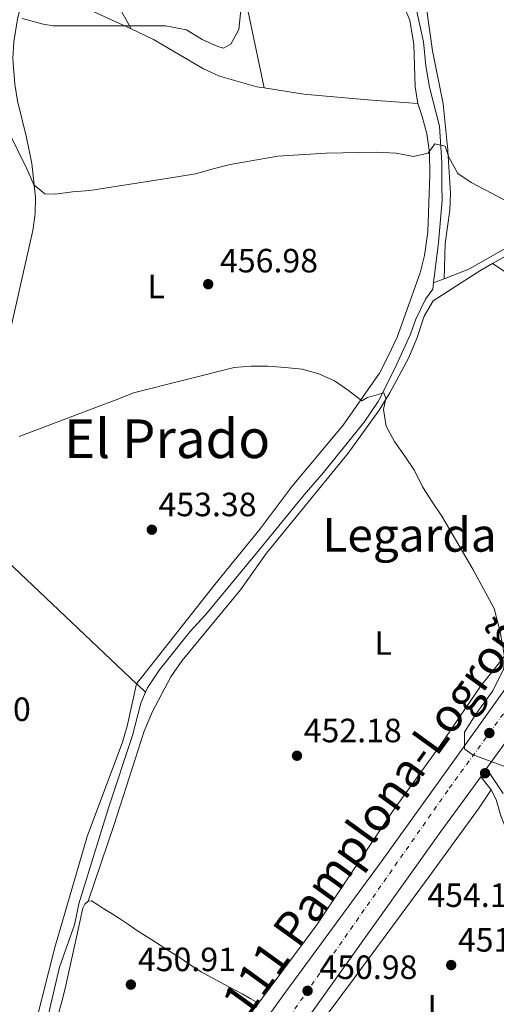
# Model space of a CAD drawing. Units: metres. Extents: x 597215 to 600660, y 4729116 to 4731477.
# Drawn here: x 600236 to 600377, y 4729305 to 4729597 of the extents above; entities that cross this region are included whole.
import ezdxf
from ezdxf.enums import TextEntityAlignment as Align

# ---------------------------------------------------------------- set-up
doc = ezdxf.new("R2010")
doc.units = ezdxf.units.M
doc.header["$MEASUREMENT"] = 0
doc.linetypes.add('DGN Style 4', pattern=[2.7856150101045474, 1.391937544087219, -0.6959687720436097, 0.001739921930109024, -0.6959687720436097])
for name, color, linetype, lineweight in [('Acequia de obra', 4, 'Continuous', 0), ('Acequia sin especificar', 4, 'Continuous', 0), ('Carretera', 9, 'Continuous', 0), ('Cota de punto acotado terreno', 7, 'Continuous', 0), ('Curva de nivel intermedia', 30, 'Continuous', 0), ('Eje de carretera', 7, 'DGN Style 4', 0), ('Etiqueta de uso rústico', 92, 'Continuous', 0), ('Línea de asfalto', 7, 'Continuous', 13), ('Línea de cambio de uso (parcela vista)', 92, 'Continuous', 0), ('Punto acotado terreno (símbolo)', 7, 'Continuous', 0), ('Texto de Carretera Interés General', 1, 'Continuous', 0), ('Texto de Concejo', 7, 'Continuous', 0), ('Texto de Área (paraje) menor', 7, 'Continuous', 0)]:
    doc.layers.add(name, color=color, linetype=linetype, lineweight=lineweight)
doc.styles.add('Style-Arial', font='arial.ttf')

# ---------------------------------------------------------------- blocks, each defined once
blk = doc.blocks.new('5PATER')
at = {"layer": 'Acequia de obra', "linetype": 'Continuous', "lineweight": 0}
h = blk.add_hatch(color=51, dxfattribs=at)
edge = h.paths.add_edge_path()
edge.add_ellipse((0, 0), major_axis=(-0.1095731443231308, -0.1110710700762829), ratio=0.9994222409660317, start_angle=0, end_angle=360)

msp = doc.modelspace()

# ---------------------------------------------------------------- linework, layer by layer
at = {"layer": 'Acequia sin especificar', "color": 4, "linetype": 'Continuous', "lineweight": 0, "extrusion": (-0.08500166402254362, -0.03244543009637883, 0.9958524043146453), "elevation": -204027.3046182843, "flags": 128}
msp.add_lwpolyline([(-4204479.851022883, 2238195.5607733), (-4204479.851022883, 2238192.153560362)], dxfattribs=at)
at = {"layer": 'Acequia sin especificar', "color": 4, "linetype": 'Continuous', "lineweight": 0, "extrusion": (0.1463311775470571, 0.1153187196339847, 0.9824911090588404), "elevation": 633670.7811155311, "flags": 128}
msp.add_lwpolyline([(3343089.032039369, -3339185.391467667), (3343074.802469704, -3339187.753129622), (3343019.670974256, -3339195.911598196)], dxfattribs=at)
at = {"layer": 'Acequia sin especificar', "color": 4, "linetype": 'Continuous', "lineweight": 0, "extrusion": (0.2214170268750071, 0.1961122265681827, 0.9552562456222425), "elevation": 1060835.091654588, "flags": 128}
msp.add_lwpolyline([(3142372.396765136, -3424569.044968612), (3142371.98076399, -3424569.078777583), (3142368.704300466, -3424569.383058318)], dxfattribs=at)
at = {"layer": 'Acequia sin especificar', "color": 4, "linetype": 'Continuous', "lineweight": 0}
for points in [[(600483.54, 4729656.76, 468.2400000000052), (600481.4699999997, 4729651.949999999, 468.1300000000047), (600477.9500000002, 4729640.67, 467.1100000000006), (600470.1500000004, 4729623.390000001, 466.0899999999965), (600466.0300000003, 4729608.83, 465.1900000000023), (600461.9900000002, 4729598.59, 464.5299999999989), (600457.8700000001, 4729593.390000001, 464.0500000000029), (600452.79, 4729587.710000001, 463.570000000007), (600437.79, 4729570.189999999, 462.7899999999936), (600423.9900000002, 4729553.869999999, 461.5299999999989), (600406.5899999999, 4729543.230000001, 460.2100000000065), (600389.4699999997, 4729534.67, 459.6100000000006), (600369.3099999996, 4729523.15, 458.4100000000035), (600361.9500000002, 4729520.34, 457.679999999993)], [(600353.0700000003, 4729602.99, 462.2599999999948), (600355.79, 4729590.75, 461.5399999999936), (600356.4699999997, 4729583.630000001, 461.4799999999959), (600357.5499999998, 4729577.310000001, 461.2400000000052), (600360.5099999999, 4729565.710000001, 460.0399999999936), (600361.1900000004, 4729554.83, 459.2599999999948), (600361.1900000004, 4729547.949999999, 458.8399999999965), (600361.3099999996, 4729543.710000001, 458.8999999999942), (600360.2300000006, 4729531.07, 457.9400000000023), (600358.7800000003, 4729519.130000001, 457.3699999999953)], [(600358.7800000003, 4729519.130000001, 457.3699999999953), (600358.5499999998, 4729517.230000001, 457.2799999999989), (600356.3899999997, 4729514.27, 456.9799999999959), (600353.5099999999, 4729508.27, 456.7400000000052), (600351.9100000003, 4729503.869999999, 456.6199999999953), (600347.1500000004, 4729493.390000001, 455.9600000000065), (600342.3099999996, 4729483.869999999, 455.179999999993), (600338.1500000004, 4729477.710000001, 454.820000000007), (600326.0300000003, 4729462.67, 454.2200000000012), (600320.2699999996, 4729456.109999999, 453.9799999999959), (600306.1100000005, 4729438.75, 453.8000000000029), (600290.9500000002, 4729420.350000001, 453.0200000000041), (600286.3099999996, 4729415.310000001, 452.8999999999942), (600277.3099999996, 4729404.029999999, 452.4199999999983), (600273.7100000001, 4729398.67, 452.0599999999977), (600273.1399999997, 4729397.380000001, 451.9700000000012)], [(600273.1399999997, 4729397.380000001, 451.9700000000012), (600271.7100000001, 4729394.109999999, 451.7599999999948), (600269.2699999996, 4729384.51, 451.6999999999971), (600262.2199999997, 4729363.310000001, 451.0399999999936), (600253.2999999998, 4729334.430000001, 450.8000000000029), (600252.0199999996, 4729328.189999999, 450.7400000000052), (600247.5800000001, 4729315.630000001, 450.679999999993), (600241.4600000001, 4729289.390000001, 450.0200000000041), (600236.2999999998, 4729268.189999999, 449.1199999999953), (600236.7800000003, 4729256.91, 448.8800000000047)]]:
    msp.add_polyline3d(points, dxfattribs=at)
at = {"layer": 'Carretera', "color": 9, "linetype": 'Continuous', "lineweight": 0}
for points in [[(600301.079999998, 4729289.230000001, 450.4199999999983), (600314.0199999998, 4729307.11, 451.1699999999983), (600343.4600000015, 4729347.31, 453.0899999999965), (600365.5399999984, 4729377.949999999, 454.8300000000018), (600386.4300000007, 4729407.230000001, 457.0500000000029), (600406.7100000004, 4729434.109999998, 459.3899999999995), (600423.3500000013, 4729457.230000001, 461.6699999999983), (600423.9300000002, 4729458.020000001, 461.7299999999959), (600443.7299999994, 4729485.040000002, 463.7200000000012), (600450.7899999982, 4729494.670000001, 464.429999999993), (600451.3099999989, 4729495.350000001, 464.4900000000052), (600451.9999999997, 4729496.26, 464.5599999999977), (600457.3299999983, 4729503.249999999, 465.1600000000035), (600474.9899999985, 4729526.430000001, 467.1300000000047), (600496.8700000008, 4729557.869999998, 469.1699999999983), (600521.3500000006, 4729592.109999999, 472.5299999999989), (600546.7899999992, 4729627.15, 475.3500000000058)], [(600556.2699999987, 4729627.390000002, 475.8300000000018), (600520.149999998, 4729578.269999999, 471.75), (600505.2800000019, 4729556.619999999, 469.8600000000006), (600501.8299999986, 4729551.599999999, 469.4199999999983), (600500.3099999985, 4729549.390000001, 469.2299999999959), (600475.5899999997, 4729515.390000001, 466.1699999999983), (600447.1499999993, 4729475.630000002, 463.1699999999983), (600442.6299999999, 4729469.240000002, 462.6399999999995), (600415.4299999998, 4729430.749999999, 459.4499999999971), (600389.589999999, 4729395.470000002, 456.6300000000047), (600374.5599999996, 4729374.710000001, 455.1199999999953), (600372.8000000004, 4729372.270000001, 454.9400000000023), (600360.9800000008, 4729355.949999998, 453.75), (600321.9999999994, 4729301.34, 451.1699999999983)]]:
    msp.add_polyline3d(points, dxfattribs=at)
at = {"layer": 'Curva de nivel intermedia', "color": 30, "linetype": 'Continuous', "lineweight": 0, "flags": 128}
for points, elevation in [([(600236.4600000007, 4729597.710000001), (600242.7300000003, 4729595.960000001), (600245.720000001, 4729595.469999999), (600279.1100000001, 4729595.55), (600285.3500000008, 4729594.350000001), (600289.990000001, 4729591.470000001), (600294.62, 4729589.34), (600296.3099999998, 4729588.909999999), (600298.4700000013, 4729590.029999998), (600300.8800000009, 4729594.460000001), (600302.2700000011, 4729607.789999999)], 465), ([(600232.52, 4729563.88), (600237.88, 4729553.019999999), (600239.9000000006, 4729548.199999999), (600243.230000001, 4729545.609999999), (600246.2500000007, 4729545.449999998), (600251.4100000019, 4729546.179999999), (600256.5800000017, 4729546.53), (600282.5600000012, 4729550.569999998), (600288.0500000009, 4729551.53), (600293.2499999999, 4729552.960000001), (600298.3000000013, 4729554.279999999), (600312.4700000002, 4729556.749999999), (600326.8300000012, 4729557.63), (600341.750000001, 4729557.949999999), (600347.6699999998, 4729557.63), (600352.7900000006, 4729556.67), (600357.1500000014, 4729557.63), (600359.1900000023, 4729560.429999998), (600362.2300000021, 4729559.710000001), (600363.3499999996, 4729556.430000001), (600366.0300000019, 4729551.630000001), (600369.9900000005, 4729548.91), (600379.7500000015, 4729543.789999999)], 460), ([(600235.5800000001, 4729473.42), (600259.4200000004, 4729482.389999999), (600264.4600000008, 4729484.359999998), (600269.5999999995, 4729486.390000001), (600299.4600000014, 4729493.889999999), (600304.4700000006, 4729494.350000001), (600309.4800000017, 4729494.37), (600314.6600000006, 4729493.970000001), (600319.7400000013, 4729493.410000001), (600324.7200000013, 4729492.09), (600329.3400000014, 4729489.96), (600333.49, 4729487.109999999), (600337.4700000007, 4729484.05), (600339.1800000007, 4729485.050000002), (600344.0100000009, 4729486.42), (600344.5800000008, 4729484.759999999), (600343.8800000012, 4729481.460000002), (600344.7100000004, 4729476.509999998), (600347.1600000003, 4729471.92)], 455), ([(600347.1600000003, 4729471.92), (600350.2500000015, 4729467.55), (600353.1300000004, 4729463.33), (600355.530000001, 4729458.470000001), (600358.3499999995, 4729454.039999999), (600361.2199999995, 4729449.720000001), (600370.490000001, 4729434.02), (600376.7699999998, 4729422.259999998), (600378.5600000002, 4729415.390000001), (600380.0500000009, 4729406.84), (600379.53, 4729404.29), (600376.3899999997, 4729397.81), (600371.3400000005, 4729390.91), (600367.9400000006, 4729385.470000001), (600367.980000001, 4729380.59), (600370.2200000006, 4729378.829999999), (600379.690000001, 4729375.369999998)], 455)]:
    msp.add_lwpolyline(points, dxfattribs=dict(at, elevation=elevation))
at = {"layer": 'Eje de carretera', "color": 7, "linetype": 'DGN Style 4', "lineweight": 0}
msp.add_polyline3d([(600650.9799999994, 4729764.220000001, 486.8600000000007), (600628.1700000016, 4729733.740000002, 484.1799999999931), (600608.2899999997, 4729710.670000001, 482.1199999999953), (600591.0900000001, 4729682.12, 480.0700000000071), (600574.1299999994, 4729659.050000001, 478.1600000000035), (600522.8200000009, 4729589.210000001, 472.4299999999931), (600506.1199999995, 4729564.82, 470.2100000000065), (600458.2699999989, 4729499.220000003, 465.050000000003), (600443.9600000014, 4729479.600000001, 463.3800000000048), (600362.9800000008, 4729368.2, 454.4199999999984), (600315.0599999985, 4729299.660000001, 450.9799999999959), (600285.6399999991, 4729259.62, 449.2899999999937), (600225.0599999991, 4729177.390000002, 446.1199999999955), (600209.8199999996, 4729157.880000001, 445.3600000000006)], dxfattribs=at)
at = {"layer": 'Línea de asfalto', "color": 7, "linetype": 'Continuous', "lineweight": 13, "extrusion": (-0.03493840631547388, -0.04843733606703764, 0.9982149729586627), "elevation": -249600.1349354798, "flags": 128}
msp.add_lwpolyline([(-2279786.323842374, 4179435.830881563), (-2279786.323842374, 4179438.84478269)], dxfattribs=at)
at = {"layer": 'Línea de asfalto', "color": 7, "linetype": 'Continuous', "lineweight": 13, "extrusion": (0.01240923271635551, -0.01569167492888374, 0.9997998711148735), "elevation": -66306.75753338203, "flags": 128}
msp.add_lwpolyline([(3404510.389869893, 3336508.480033481), (3404510.389869893, 3336513.478673296)], dxfattribs=at)
at = {"layer": 'Línea de asfalto', "color": 7, "linetype": 'Continuous', "lineweight": 13}
for points in [[(600374.5599999991, 4729374.710000002, 455.1199999999955), (600389.5899999985, 4729395.470000002, 456.6300000000048), (600415.4299999994, 4729430.75, 459.4499999999971), (600442.6299999993, 4729469.240000002, 462.6399999999994)], [(600282.6399999994, 4729263.730000001, 449.3399999999967), (600283.69, 4729265.189999999, 449.3999999999942), (600288.1400000004, 4729271.340000001, 449.6600000000035), (600301.0799999975, 4729289.230000001, 450.4199999999983), (600314.0199999993, 4729307.11, 451.1699999999983), (600343.4600000011, 4729347.310000001, 453.0899999999967), (600365.5399999978, 4729377.95, 454.8300000000018), (600386.4300000002, 4729407.230000001, 457.050000000003), (600406.7099999998, 4729434.109999999, 459.3899999999995), (600423.3500000008, 4729457.230000002, 461.6699999999984), (600423.9299999997, 4729458.020000001, 461.7299999999959)], [(600374.5599999991, 4729374.710000002, 455.1199999999955), (600379.4600000008, 4729367.230000001, 454.8200000000071)], [(600296.2499999995, 4729265.740000002, 449.6699999999983), (600309.059999997, 4729283.460000004, 450.4199999999983), (600321.9999999988, 4729301.34, 451.1699999999983), (600360.9800000003, 4729355.949999999, 453.7499999999999), (600372.7999999999, 4729372.270000001, 454.9400000000023)], [(600398.5899999995, 4729315.990000002, 454.6399999999994), (600397.4600000007, 4729318.080000001, 454.7100000000063), (600396.3200000008, 4729320.170000001, 454.7799999999988), (600387.0899999995, 4729339.940000001, 454.1499999999942), (600378.7800000013, 4729360.59, 454.6600000000035), (600377.3500000008, 4729365.449999999, 454.7700000000042), (600375.8999999979, 4729368.350000001, 454.8399999999967)]]:
    msp.add_polyline3d(points, dxfattribs=at)
at = {"layer": 'Línea de cambio de uso (parcela vista)', "color": 92, "linetype": 'Continuous', "lineweight": 0, "extrusion": (-0.3031912726712925, 0.5022797796442751, 0.8098086657578201), "elevation": 2193887.803372637, "flags": 128}
msp.add_lwpolyline([(-2958113.349421435, -3027421.144206983), (-2958125.617664509, -3027420.769224495), (-2958131.855517708, -3027420.172661446)], dxfattribs=at)
at = {"layer": 'Línea de cambio de uso (parcela vista)', "color": 92, "linetype": 'Continuous', "lineweight": 0, "extrusion": (0.03276787453617052, 0.03386187352704426, 0.9988892030248501), "elevation": 180282.4576589195, "flags": 128}
msp.add_lwpolyline([(2857483.391074675, -3811973.763209404), (2857468.607735338, -3811976.522082011), (2857450.517505931, -3811976.52208201)], dxfattribs=at)
at = {"layer": 'Línea de cambio de uso (parcela vista)', "color": 92, "linetype": 'Continuous', "lineweight": 0}
for points in [[(600308.4699999997, 4729577.050000001, 462.8099999999977), (600303.6699999999, 4729599.710000001, 463.7700000000041), (600301.5499999998, 4729612.430000001, 464.1900000000023), (600298.6699999999, 4729625.869999999, 465.2100000000065), (600295.5499999998, 4729633.470000001, 466.3500000000058), (600290.8300000001, 4729645.949999999, 467.3099999999977), (600284.4699999997, 4729663.390000001, 468.0899999999965), (600282.4699999997, 4729668.51, 468.6300000000047), (600279.79, 4729674.51, 469.5899999999965), (600277.3099999996, 4729679.390000001, 470.1900000000023), (600274.4699999997, 4729683.949999999, 470.7899999999936), (600269.3300000001, 4729692.630000001, 471.1300000000047)], [(600238, 4729609.15, 466.5200000000041), (600238.7100000001, 4729611.99, 466.8500000000058), (600242.3700000001, 4729625.390000001, 468.1199999999953), (600245.0599999996, 4729631.210000001, 468.3399999999965), (600247.2999999998, 4729632.480000001, 468.2100000000065), (600249.1600000003, 4729632.100000001, 468.2100000000065), (600251.9100000003, 4729627.42, 468.2100000000065), (600256.1699999999, 4729618.380000001, 467.6999999999971), (600260.6299999999, 4729609.480000001, 466.6300000000047), (600268.9000000004, 4729594.57, 464.7200000000012)], [(600219.8600000005, 4729450.199999999, 454.2599999999948), (600227.79, 4729482.430000001, 455.6499999999942), (600239.6600000003, 4729534.66, 458.4700000000012), (600240.3799999999, 4729539.58, 458.8899999999995), (600240.4600000001, 4729544.560000001, 459.4499999999971), (600239.3600000005, 4729554.550000001, 460.6600000000035), (600237.8099999996, 4729562.33, 461.4199999999983), (600235.1100000005, 4729573.25, 462.4199999999983), (600234.29, 4729578.17, 463.070000000007), (600233.6699999999, 4729585.77, 464.1300000000047), (600233.9699999997, 4729590.720000001, 464.5800000000018), (600235.1200000001, 4729597.52, 465.179999999993), (600238, 4729609.15, 466.5200000000041)], [(600238, 4729609.15, 466.5200000000041), (600242.9100000003, 4729606.369999999, 465.6600000000035), (600249.79, 4729603.470000001, 465.5200000000041), (600265.2599999999, 4729596.26, 464.8699999999953), (600268.9000000004, 4729594.57, 464.7200000000012)], [(600346.6699999999, 4729609.15, 463.6000000000058), (600351.75, 4729597.230000001, 463.0599999999977), (600352.8700000001, 4729589.949999999, 462.7599999999948), (600353.3499999996, 4729577.390000001, 461.5599999999977), (600354.1500000004, 4729572.430000001, 461.0800000000018)], [(600356.79, 4729600.109999999, 462.7899999999936), (600358.4699999997, 4729588.029999999, 462.4900000000052), (600361.5899999999, 4729572.350000001, 462.0099999999948), (600362.8300000001, 4729560.430000001, 460.8099999999977), (600362.9400000004, 4729559.890000001, 460.7799999999989), (600363.79, 4729545.710000001, 458.679999999993), (600363.5999999996, 4729540.75, 458.3099999999977), (600362.2699999996, 4729530.789999999, 458.3500000000058), (600361.9500000002, 4729520.34, 457.679999999993)], [(600268.9000000004, 4729594.57, 464.7200000000012), (600275.5499999998, 4729591.470000001, 464.4400000000023), (600290.4299999997, 4729582.75, 463.2400000000052), (600295.1500000004, 4729580.59, 463.1199999999953), (600306.2699999996, 4729577.390000001, 462.9400000000023), (600308.4699999997, 4729577.050000001, 462.8099999999977)], [(600308.4699999997, 4729577.050000001, 462.8099999999977), (600320.2300000006, 4729575.230000001, 462.1000000000058), (600339.1100000005, 4729573.470000001, 461.320000000007), (600354.1500000004, 4729572.430000001, 461.0800000000018)], [(600354.1500000004, 4729572.430000001, 461.0800000000018), (600355.3899999997, 4729568.51, 460.5399999999936), (600356.75, 4729563.390000001, 460.2400000000052), (600357.5899999999, 4729557.869999999, 459.9400000000023), (600357.7100000001, 4729551.310000001, 459.6999999999971), (600357.0700000003, 4729534.27, 458.5), (600356.1100000005, 4729527.230000001, 458.0800000000018), (600354.79, 4729522.029999999, 457.6600000000035), (600347.9900000002, 4729502.99, 456.5200000000041), (600345.4299999997, 4729497.470000001, 456.2799999999989), (600342.6699999999, 4729492.27, 456.1000000000058), (600340.8700000001, 4729489.550000001, 456.1000000000058), (600331.9100000003, 4729476.83, 455.5599999999977), (600316.79, 4729458.67, 454.4199999999983), (600307.2300000006, 4729445.949999999, 454.2400000000052), (600293.79, 4729429.390000001, 453.7599999999948), (600270.4500000002, 4729399.930000001, 452.320000000007)], [(600256.0899999999, 4729335.25, 451.6900000000023), (600263.8200000003, 4729358.029999999, 451.5200000000041), (600272.75, 4729385.789999999, 451.6999999999971), (600275.1900000004, 4729391.630000001, 451.8800000000047), (600280.6299999999, 4729401.949999999, 452.4199999999983), (600284.0700000003, 4729406.83, 452.6600000000035), (600301.3899999997, 4729427.789999999, 453.2599999999948), (600309.0700000003, 4729438.75, 453.6199999999953), (600333.4299999997, 4729468.430000001, 455.0599999999977), (600342.5899999999, 4729481.230000001, 455.6000000000058), (600345.75, 4729486.430000001, 455.9600000000065), (600351.3499999996, 4729496.75, 457.2799999999989), (600353.79, 4729502.51, 457.9400000000023), (600356.0300000003, 4729509.15, 458.2400000000052), (600358.6699999999, 4729513.710000001, 458.4199999999983), (600372.5499999998, 4729522.67, 459.2599999999948), (600376.3300000001, 4729524.83, 459.3399999999965)], [(600412.5, 4729450.810000001, 458.8099999999977), (600409.3700000001, 4729446.49, 458.4400000000023), (600407.1900000004, 4729443.470000001, 458.179999999993), (600384.9900000002, 4729414.59, 455.7799999999989), (600372.8700000001, 4729399.310000001, 454.3399999999965), (600360.7000000002, 4729381.550000001, 453.5), (600346.8200000003, 4729362.27, 452.6600000000035), (600324.0499999998, 4729328.26, 451.1999999999971), (600306.7599999999, 4729304.99, 451.1499999999942)], [(600233.0599999996, 4729259.26, 450.0899999999965), (600236.3700000001, 4729280.25, 450.4700000000012), (600238.5499999998, 4729291.34, 450.6600000000035), (600246.1500000004, 4729321.470000001, 451.2100000000065), (600255.7599999999, 4729354.449999999, 451.5399999999936), (600266.29, 4729382.560000001, 452.5500000000029), (600267.7199999997, 4729387.34, 452.5099999999948), (600270.4500000002, 4729399.930000001, 452.0599999999977)], [(600375.9000000004, 4729368.350000001, 454.8399999999965), (600372.3799999999, 4729362.99, 453.5099999999948), (600357.4600000001, 4729342.59, 451.8300000000018), (600335.0199999996, 4729312.109999999, 450.8099999999977), (600324.2699999996, 4729297.710000001, 450.9900000000052)], [(600247.0099999999, 4729300.800000001, 451.3399999999965), (600248.1500000004, 4729305.060000001, 451.3999999999942), (600249.2599999999, 4729309.34, 451.4600000000065), (600250.8799999999, 4729316.49, 451.5599999999977), (600252.4500000002, 4729323.640000001, 451.6600000000035), (600253.3300000001, 4729327.779999999, 451.6900000000023), (600254.1900000004, 4729331.92, 451.6999999999971), (600254.4900000002, 4729333.189999999, 451.6999999999971), (600255.1500000004, 4729334.41, 451.6999999999971), (600256.0899999999, 4729335.25, 451.6900000000023)], [(600256.0899999999, 4729335.25, 451.6900000000023), (600257.0700000003, 4729335.32, 451.679999999993), (600258.9299999997, 4729334.17, 451.679999999993), (600260.79, 4729333, 451.679999999993), (600263.2699999996, 4729331.470000001, 451.6499999999942), (600265.75, 4729329.930000001, 451.6199999999953), (600268.0999999996, 4729328.289999999, 451.570000000007), (600270.4500000002, 4729326.630000001, 451.5399999999936), (600273.1299999999, 4729324.960000001, 451.5500000000029), (600275.8099999996, 4729323.289999999, 451.570000000007), (600279.79, 4729320.74, 451.5599999999977), (600283.7599999999, 4729318.189999999, 451.5500000000029), (600286.7199999997, 4729316.17, 451.5500000000029), (600289.7400000002, 4729314.25, 451.5500000000029), (600293.9000000004, 4729311.970000001, 451.5399999999936), (600298.0800000001, 4729309.720000001, 451.5399999999936), (600299.9600000001, 4729308.710000001, 451.5399999999936), (600301.8399999999, 4729307.689999999, 451.5399999999936), (600304.2999999998, 4729306.34, 451.3399999999965), (600306.7599999999, 4729304.99, 451.1499999999942)], [(600306.7599999999, 4729304.99, 451.1499999999942), (600305.8899999997, 4729303.58, 451.1000000000058)]]:
    msp.add_polyline3d(points, dxfattribs=at)

# ---------------------------------------------------------------- block references
at = {"layer": 'Punto acotado terreno (símbolo)', "color": 7, "linetype": 'Continuous', "lineweight": 0, "xscale": 10, "yscale": 10, "zscale": 10}
for p in [(600291.7899999982, 4729518.699999999, 456.9799999999959), (600275.030000001, 4729445.710000002, 453.3800000000047), (600375.3700000005, 4729385.26, 455.7899999999941), (600318.1799999989, 4729378.510000002, 452.179999999993), (600374.0899999996, 4729373.300000001, 454.9400000000028), (600364.0200000001, 4729316.270000001, 451.6999999999971), (600268.7999999992, 4729310.460000001, 450.9100000000035), (600321.3299999982, 4729308.630000001, 450.9799999999959)]:
    msp.add_blockref('5PATER', p, dxfattribs=at)

# ---------------------------------------------------------------- texts
at = {"layer": 'Cota de punto acotado terreno', "color": 7, "linetype": 'Continuous', "lineweight": 0, "style": 'Style-Arial'}
for s, p in [('456.98', (600295.2899999989, 4729522.199999998, 456.9799999999959)), ('453.38', (600277.0100000018, 4729449.71, 453.3800000000047)), ('452.30', (600209.8900000015, 4729388.83, 452.3000000000029)), ('452.18', (600320.1700000009, 4729382.51, 452.179999999993)), ('454.15', (600356.9300000007, 4729333.55, 454.1499999999942)), ('451.70', (600366.0100000022, 4729320.269999999, 451.6999999999971)), ('450.91', (600270.8799999985, 4729314.460000002, 450.9100000000035)), ('450.98', (600324.829999999, 4729312.13, 450.9799999999959))]:
    msp.add_text(s, height=7.000000000000002, dxfattribs=at).set_placement(p)
at = {"layer": 'Etiqueta de uso rústico', "color": 92, "linetype": 'Continuous', "lineweight": 0, "style": 'Style-Arial'}
for p in [(600276.331420381, 4729518.03001, 457.1300000000047), (600343.7714203787, 4729412.030010001, 453.8300000000018), (600359.5914203792, 4729303.880010001, 450.9600000000065)]:
    msp.add_text('L', height=7.000000000000002, dxfattribs=at).set_placement(p, align=Align.MIDDLE_CENTER)
at = {"layer": 'Texto de Carretera Interés General', "color": 1, "linetype": 'Continuous', "lineweight": 0, "style": 'Style-Arial'}
msp.add_text('N-111 Pamplona-Logroño', height=10, rotation=54.12681, dxfattribs=at).set_placement((600338.8681497892, 4729357.715654955, 451.2599999999948), align=Align.MIDDLE_CENTER)
at = {"layer": 'Texto de Concejo', "color": 7, "linetype": 'Continuous', "lineweight": 0, "style": 'Style-Arial'}
msp.add_text('Legarda', height=10, dxfattribs=at).set_placement((600325.75, 4729439.17, 454.02))
at = {"layer": 'Texto de Área (paraje) menor', "color": 7, "linetype": 'Continuous', "lineweight": 0, "style": 'Style-Arial'}
msp.add_text('El Prado', height=11.5, dxfattribs=at).set_placement((600279.580831717, 4729472.750010001, 454.5800000000018), align=Align.MIDDLE_CENTER)

doc.saveas('drawing.dxf')
